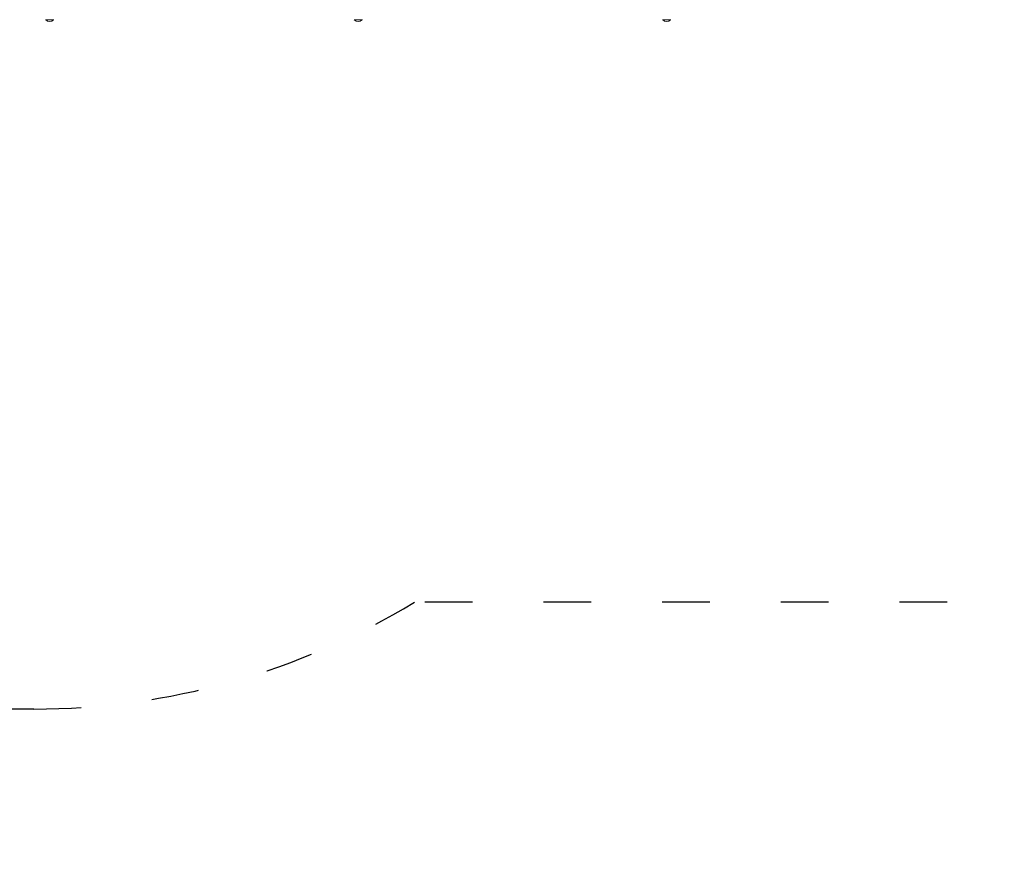
# Model space of a CAD drawing. Units: millimetres. Extents: x 0 to 3487, y 0 to 3747.
# Drawn here: x 2731 to 2980, y 2573 to 2785 of the extents above; entities that cross this region are included whole.
import ezdxf

# ---------------------------------------------------------------- set-up
doc = ezdxf.new("R2010")
doc.units = ezdxf.units.MM
doc.linetypes.add('ACAD_ISO03W100', pattern=[30, 12, -18])
doc.layers.get('Defpoints').update_dxf_attribs({"color": 147})
doc.layers.add('Strefa funkcjonowania', color=7, linetype='ACAD_ISO03W100')
doc.styles.add('arialN', font='ARIALN.TTF')
doc.dimstyles.new('100 strzałki', dxfattribs={"dimtxt": 20, "dimasz": 22, "dimexe": 15, "dimexo": 15, "dimgap": 5, "dimtad": 1, "dimdec": 0, "dimtxsty": 'arialN', "dimcen": 0, "dimse1": 1, "dimse2": 1, "dimclrd": 5, "dimclre": 5, "dimclrt": 256, "dimadec": 0, "dimazin": 0, "dimtfac": 1, "dimtdec": 0, "dimtmove": 0, "dimatfit": 0, "dimfxl": 1, "dimarcsym": 0})

# ---------------------------------------------------------------- blocks, each defined once
blk = doc.blocks.new('*D2')
at = {"lineweight": -2, "transparency": 16777216}
blk.add_line((3403.08, 3534.97), (3403.08, 2754.27), dxfattribs=at)
at = {"transparency": 16777216}
for points in [[(3399.42, 3534.97), (3406.75, 3534.97), (3403.08, 3556.97)], [(3399.42, 2754.27), (3406.75, 2754.27), (3403.08, 2732.27)]]:
    blk.add_solid(points, dxfattribs=at)
at = {"layer": 'Defpoints', "color": 0, "transparency": 16777216}
for p in [(2463.93, 3556.97), (3209.33, 2732.27), (3403.08, 2732.27)]:
    blk.add_point(p, dxfattribs=at)
at = {"transparency": 16777216, "insert": (3387.87, 3144.62), "char_height": 20, "attachment_point": 5, "rotation": 90, "style": 'arialN'}
blk.add_mtext('825', dxfattribs=at)
blk = doc.blocks.new('A$C037647EA')
at = {"lineweight": 0}
for p, q in [((16436.61, 3518.23), (16436.61, 3517.18)), ((16436.61, 3517.18), (16436.61, 3516.13)), ((16436.61, 3440.23), (16436.61, 3439.18)), ((16436.61, 3439.18), (16436.61, 3438.13)), ((16436.61, 3362.23), (16436.61, 3361.18)), ((16436.61, 3361.18), (16436.61, 3360.13))]:
    blk.add_line(p, q, dxfattribs=at)
for centre, radius, start, end in [((16436.53, 3518.03), 0.2, 42.8436, 65.3279), ((16435.61, 3517.18), 1.45, 317.1564, 42.8436), ((16436.53, 3516.33), 0.2, 294.6721, 317.1564), ((16436.53, 3440.03), 0.2, 42.8436, 65.3279), ((16436.53, 3438.33), 0.2, 294.6721, 317.1564), ((16435.61, 3439.18), 1.45, 317.1564, 42.8436), ((16436.53, 3362.03), 0.2, 42.8436, 65.3279), ((16435.61, 3361.18), 1.45, 317.1564, 42.8436), ((16436.53, 3360.33), 0.2, 294.6721, 317.1564)]:
    blk.add_arc(centre, radius, start, end, dxfattribs=at)

msp = doc.modelspace()

# ---------------------------------------------------------------- linework, layer by layer
at = {"layer": 'Strefa funkcjonowania'}
msp.add_lwpolyline([(2507.02, 3701.82), (2735.03, 3701.82, -0.1215), (2828.03, 3678.88, -0.1215), (2921.03, 3701.82), (3149.02, 3701.82, -0.205104), (3293.77, 3639.83, -0.297007), (3385.01, 3503.85, -0.123151), (3405.02, 3423.82), (3405.02, 3411.18, -0.139607), (3435.03, 3305.81), (3435.02, 3180.97, -0.120917), (3435.02, 3108.66), (3435.02, 2865.82, -0.182675), (3385.02, 2733.53), (3385.02, 2722.83, -0.414214), (3235.02, 2572.83), (3149.53, 2572.83, -0.246891), (3025.94, 2637.82), (2831.26, 2637.82, -0.137626), (2735.03, 2610.82), (2571.01, 2610.82, -0.142066)], format="xyb", dxfattribs=at)

# ---------------------------------------------------------------- block references
at = {"rotation": 270}
msp.add_blockref('A$C037647EA', (-622.12, 19221.68), dxfattribs=at)

# ---------------------------------------------------------------- dimensions: what is measured, and where the dimension line sits
dim = msp.add_linear_dim(base=(3403.08, 2732.27), p1=(2463.93, 3556.97), p2=(3209.33, 2732.27), angle=90, dimstyle='100 strzałki', override={"dimclrd": 256})
dim.commit()
dim.dimension.update_dxf_attribs({"geometry": '*D2', "text_midpoint": (3387.87, 3144.62)})

doc.saveas('drawing.dxf')
